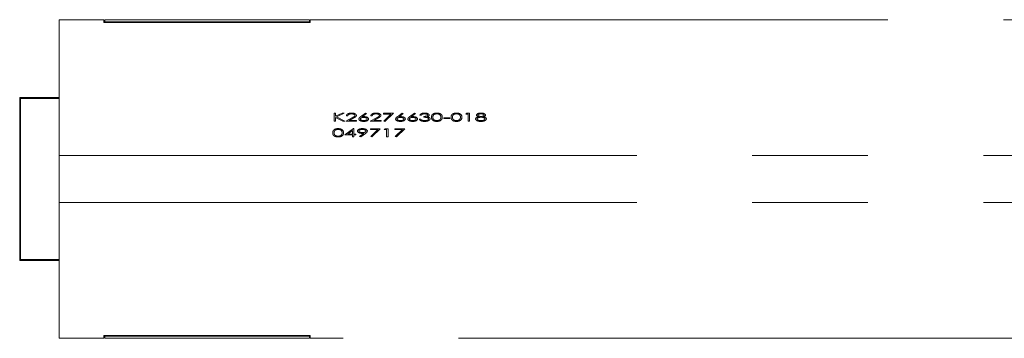
# Model space of a CAD drawing. Units: millimetres. Extents: x 8 to 201, y 4 to 288.
# Drawn here: x 136 to 147, y 224 to 228 of the extents above; entities that cross this region are included whole.
import ezdxf

# ---------------------------------------------------------------- set-up
doc = ezdxf.new("R2010")
doc.units = ezdxf.units.MM
doc.linetypes.add('PHANTOM', pattern=[12.7, 6.35, -1.27, 1.27, -1.27, 1.27, -1.27])

msp = doc.modelspace()

# ---------------------------------------------------------------- linework, layer by layer
at = {"color": 7, "linetype": 'PHANTOM', "lineweight": 18}
for p, q in [((136.23763, 226.31883), (136.23763, 227.80903)), ((136.23763, 227.80903), (136.72763, 227.80903)), ((136.72763, 227.80903), (136.72763, 227.77903)), ((136.72763, 227.8047), (136.73763, 227.8047)), ((136.72763, 227.77903), (138.99763, 227.77903)), ((136.73763, 227.80903), (138.98763, 227.80903)), ((136.73763, 227.80903), (136.73763, 227.78403)), ((136.73763, 227.7797), (136.73763, 227.78403)), ((136.73763, 227.78403), (138.98763, 227.78403)), ((136.73763, 227.7797), (138.98763, 227.7797)), ((138.98763, 227.78403), (138.98763, 227.80903)), ((138.98763, 227.8047), (138.99763, 227.8047)), ((138.98763, 227.7797), (138.98763, 227.78403)), ((138.99763, 227.77903), (138.99763, 227.80903)), ((138.99763, 227.80903), (146.97763, 227.80903)), ((136.23763, 226.95403), (135.80263, 226.95403)), ((135.80263, 226.95403), (135.80263, 225.16403)), ((135.81263, 226.94403), (135.81263, 225.17403)), ((136.23763, 226.94403), (135.81263, 226.94403)), ((139.26007, 226.78133), (139.27577, 226.78133)), ((139.26007, 226.69383), (139.26007, 226.78133)), ((139.27577, 226.69383), (139.26007, 226.69383)), ((139.27577, 226.74801), (139.34872, 226.78133)), ((139.27577, 226.78133), (139.27577, 226.74801)), ((139.27577, 226.73606), (139.27577, 226.69383)), ((139.35693, 226.69383), (139.27577, 226.73606)), ((139.37112, 226.78133), (139.28513, 226.74207)), ((139.28513, 226.74207), (139.37785, 226.69383)), ((139.34872, 226.78133), (139.37112, 226.78133)), ((139.37785, 226.69383), (139.35693, 226.69383)), ((139.38795, 226.69383), (139.45582, 226.73005)), ((139.50686, 226.69383), (139.38795, 226.69383)), ((139.41039, 226.75441), (139.39468, 226.75441)), ((139.46921, 226.72617), (139.42543, 226.70281)), ((139.42543, 226.70281), (139.50686, 226.70281)), ((139.50686, 226.70281), (139.50686, 226.69383)), ((139.5511, 226.74365), (139.60334, 226.78358)), ((139.61543, 226.77883), (139.56919, 226.74347)), ((139.60334, 226.78358), (139.61543, 226.77883)), ((139.65718, 226.69383), (139.72505, 226.73005)), ((139.77609, 226.69383), (139.65718, 226.69383)), ((139.67962, 226.75441), (139.66391, 226.75441)), ((139.73844, 226.72617), (139.69466, 226.70281)), ((139.69466, 226.70281), (139.77609, 226.70281)), ((139.77609, 226.70281), (139.77609, 226.69383)), ((139.80301, 226.78133), (139.91071, 226.78133)), ((139.80301, 226.77236), (139.80301, 226.78133)), ((139.88413, 226.77236), (139.80301, 226.77236)), ((139.80515, 226.69532), (139.88413, 226.77236)), ((139.81872, 226.69159), (139.80515, 226.69532)), ((139.91071, 226.78133), (139.81872, 226.69159)), ((139.95495, 226.74365), (140.00718, 226.78358)), ((140.01928, 226.77883), (139.97304, 226.74347)), ((140.00718, 226.78358), (140.01928, 226.77883)), ((140.08956, 226.74365), (140.1418, 226.78358)), ((140.15389, 226.77883), (140.10765, 226.74347)), ((140.1418, 226.78358), (140.15389, 226.77883)), ((140.19564, 226.71739), (140.21135, 226.71739)), ((140.21808, 226.76114), (140.20237, 226.76114)), ((140.245, 226.73758), (140.245, 226.74656)), ((140.46487, 226.73197), (140.53218, 226.73197)), ((140.46487, 226.723), (140.46487, 226.73197)), ((140.53218, 226.723), (140.46487, 226.723)), ((140.53218, 226.73197), (140.53218, 226.723)), ((140.70718, 226.77236), (140.71745, 226.78133)), ((140.7341, 226.77236), (140.70718, 226.77236)), ((140.71745, 226.78133), (140.74981, 226.78133)), ((140.7341, 226.69383), (140.7341, 226.77236)), ((140.74981, 226.69383), (140.7341, 226.69383)), ((140.74981, 226.78133), (140.74981, 226.69383)), ((139.37898, 226.54319), (139.4745, 226.61274)), ((139.46199, 226.59017), (139.40983, 226.55217)), ((139.46199, 226.55217), (139.46199, 226.59017)), ((139.4745, 226.61274), (139.47769, 226.61274)), ((139.47769, 226.61274), (139.47769, 226.55217)), ((139.65942, 226.6105), (139.76712, 226.6105)), ((139.65942, 226.60153), (139.65942, 226.6105)), ((139.74054, 226.60153), (139.65942, 226.60153)), ((139.66156, 226.52449), (139.74054, 226.60153)), ((139.76712, 226.6105), (139.67513, 226.52076)), ((139.80975, 226.60153), (139.82002, 226.6105)), ((139.83667, 226.60153), (139.80975, 226.60153)), ((139.82002, 226.6105), (139.85237, 226.6105)), ((139.83667, 226.523), (139.83667, 226.60153)), ((139.85237, 226.6105), (139.85237, 226.523)), ((139.92866, 226.6105), (140.03635, 226.6105)), ((139.92866, 226.60153), (139.92866, 226.6105)), ((140.00978, 226.60153), (139.92866, 226.60153)), ((139.93079, 226.52449), (140.00978, 226.60153)), ((140.03635, 226.6105), (139.94436, 226.52076)), ((139.46199, 226.54319), (139.37898, 226.54319)), ((139.40983, 226.55217), (139.46199, 226.55217)), ((139.46199, 226.523), (139.46199, 226.54319)), ((139.47769, 226.523), (139.46199, 226.523)), ((139.47769, 226.55217), (139.49789, 226.55217)), ((139.47769, 226.54319), (139.47769, 226.523)), ((139.49789, 226.54319), (139.47769, 226.54319)), ((139.49789, 226.55217), (139.49789, 226.54319)), ((139.53918, 226.52512), (139.58784, 226.56069)), ((139.55173, 226.52076), (139.53918, 226.52512)), ((139.60561, 226.56016), (139.55173, 226.52076)), ((139.67513, 226.52076), (139.66156, 226.52449)), ((139.85237, 226.523), (139.83667, 226.523)), ((139.94436, 226.52076), (139.93079, 226.52449)), ((136.23763, 226.31883), (166.23763, 226.31883)), ((136.23763, 226.31883), (136.23763, 225.79922)), ((136.23763, 225.79922), (166.23763, 225.79922)), ((136.23763, 224.30903), (136.23763, 225.79922)), ((135.81263, 225.17403), (136.23763, 225.17403)), ((135.80263, 225.16403), (136.23763, 225.16403)), ((136.72763, 224.30903), (136.23763, 224.30903)), ((136.72763, 224.33903), (138.99763, 224.33903)), ((136.72763, 224.33903), (136.72763, 224.30903)), ((136.73763, 224.31336), (136.72763, 224.31336)), ((136.73763, 224.33836), (138.98763, 224.33836)), ((136.73763, 224.33836), (136.73763, 224.33403)), ((136.73763, 224.33403), (138.98763, 224.33403)), ((136.73763, 224.30903), (136.73763, 224.33403)), ((138.98763, 224.30903), (136.73763, 224.30903)), ((138.98763, 224.33836), (138.98763, 224.33403)), ((138.98763, 224.33403), (138.98763, 224.30903)), ((138.99763, 224.31336), (138.98763, 224.31336)), ((138.99763, 224.33903), (138.99763, 224.30903)), ((146.97763, 224.30903), (138.99763, 224.30903))]:
    msp.add_line(p, q, dxfattribs=at)
for points, knots in [([(139.39468, 226.75441), (139.3957, 226.75866), (139.39774, 226.76716), (139.41267, 226.77688), (139.43167, 226.78272), (139.44506, 226.78329), (139.45175, 226.78358)], [0, 0, 0, 0, 0.28002908, 0.55951459, 0.77966753, 1, 1, 1, 1]), ([(139.45095, 226.7746), (139.44497, 226.7743), (139.43302, 226.77369), (139.41952, 226.76823), (139.41225, 226.76138), (139.41101, 226.75674), (139.41039, 226.75441)], [0, 0, 0, 0, 0.27969874, 0.55884664, 0.77917619, 1, 1, 1, 1]), ([(139.48891, 226.75686), (139.48818, 226.75957), (139.4867, 226.76499), (139.47602, 226.77071), (139.46372, 226.77412), (139.45521, 226.77444), (139.45095, 226.7746)], [0, 0, 0, 0, 0.27912577, 0.55897835, 0.77935005, 1, 1, 1, 1]), ([(139.45175, 226.78358), (139.45956, 226.78321), (139.47515, 226.78249), (139.49247, 226.77536), (139.50296, 226.76671), (139.50407, 226.76062), (139.50462, 226.75757)], [0, 0, 0, 0, 0.2798903, 0.55922373, 0.77958237, 1, 1, 1, 1]), ([(139.45582, 226.73005), (139.46422, 226.73437), (139.4759, 226.74038), (139.4875, 226.74972), (139.48844, 226.75448), (139.48891, 226.75686)], [0, 0, 0, 0, 0.56071723, 0.78053212, 1, 1, 1, 1]), ([(139.50462, 226.75757), (139.50391, 226.7541), (139.50248, 226.74715), (139.48849, 226.73665), (139.47653, 226.73015), (139.46921, 226.72617)], [0, 0, 0, 0, 0.27928789, 0.55915378, 1, 1, 1, 1]), ([(139.53154, 226.71823), (139.53325, 226.72335), (139.53631, 226.73252), (139.54657, 226.74024), (139.5511, 226.74365)], [0, 0, 0, 0, 0.5582731, 1, 1, 1, 1]), ([(139.58455, 226.69159), (139.57672, 226.69206), (139.56106, 226.693), (139.54339, 226.70011), (139.53336, 226.70902), (139.53215, 226.71516), (139.53154, 226.71823)], [0, 0, 0, 0, 0.27966956, 0.55908482, 0.77955761, 1, 1, 1, 1]), ([(139.58402, 226.73534), (139.57869, 226.73511), (139.56804, 226.73466), (139.55581, 226.73005), (139.54839, 226.72418), (139.54763, 226.72), (139.54725, 226.71792)], [0, 0, 0, 0, 0.28012749, 0.55951476, 0.77971923, 1, 1, 1, 1]), ([(139.54725, 226.71792), (139.548, 226.71523), (139.5495, 226.70985), (139.56042, 226.7043), (139.57272, 226.70105), (139.58116, 226.70072), (139.58539, 226.70056)], [0, 0, 0, 0, 0.27905899, 0.55882035, 0.77930338, 1, 1, 1, 1]), ([(139.56919, 226.74347), (139.57255, 226.74374), (139.57856, 226.74421), (139.58464, 226.74428), (139.58731, 226.74431)], [0, 0, 0, 0, 0.55991029, 1, 1, 1, 1]), ([(139.62353, 226.71792), (139.62272, 226.72066), (139.6211, 226.72616), (139.60962, 226.73169), (139.59696, 226.73488), (139.58833, 226.73519), (139.58402, 226.73534)], [0, 0, 0, 0, 0.27875436, 0.558605, 0.77914743, 1, 1, 1, 1]), ([(139.63923, 226.71839), (139.63833, 226.71439), (139.63652, 226.70638), (139.62158, 226.69751), (139.60336, 226.69247), (139.59082, 226.69189), (139.58455, 226.69159)], [0, 0, 0, 0, 0.27963082, 0.55896032, 0.77947827, 1, 1, 1, 1]), ([(139.58539, 226.70056), (139.59076, 226.70083), (139.60151, 226.70137), (139.61398, 226.70586), (139.6222, 226.71158), (139.62309, 226.71581), (139.62353, 226.71792)], [0, 0, 0, 0, 0.28001804, 0.55985257, 0.77998714, 1, 1, 1, 1]), ([(139.58731, 226.74431), (139.59498, 226.74388), (139.61032, 226.743), (139.62738, 226.73598), (139.63772, 226.72743), (139.63873, 226.7214), (139.63923, 226.71839)], [0, 0, 0, 0, 0.279638435, 0.559325786, 0.779526672, 1, 1, 1, 1]), ([(139.66391, 226.75441), (139.66493, 226.75866), (139.66697, 226.76716), (139.6819, 226.77688), (139.7009, 226.78272), (139.71429, 226.78329), (139.72098, 226.78358)], [0, 0, 0, 0, 0.280029084, 0.559514589, 0.779667528, 1, 1, 1, 1]), ([(139.72018, 226.7746), (139.7142, 226.7743), (139.70226, 226.77369), (139.68875, 226.76823), (139.68148, 226.76138), (139.68024, 226.75674), (139.67962, 226.75441)], [0, 0, 0, 0, 0.27969874, 0.55884664, 0.77917619, 1, 1, 1, 1]), ([(139.75814, 226.75686), (139.75741, 226.75957), (139.75593, 226.76499), (139.74525, 226.77071), (139.73295, 226.77412), (139.72444, 226.77444), (139.72018, 226.7746)], [0, 0, 0, 0, 0.27912577, 0.55897835, 0.77935005, 1, 1, 1, 1]), ([(139.72098, 226.78358), (139.72879, 226.78321), (139.74438, 226.78249), (139.7617, 226.77536), (139.77219, 226.76671), (139.7733, 226.76062), (139.77385, 226.75757)], [0, 0, 0, 0, 0.2798903, 0.55922373, 0.77958237, 1, 1, 1, 1]), ([(139.72505, 226.73005), (139.73345, 226.73437), (139.74513, 226.74038), (139.75673, 226.74972), (139.75767, 226.75448), (139.75814, 226.75686)], [0, 0, 0, 0, 0.560717226, 0.780532115, 1, 1, 1, 1]), ([(139.77385, 226.75757), (139.77314, 226.7541), (139.77171, 226.74715), (139.75772, 226.73665), (139.74576, 226.73015), (139.73844, 226.72617)], [0, 0, 0, 0, 0.27928789, 0.55915378, 1, 1, 1, 1]), ([(139.93539, 226.71823), (139.9371, 226.72335), (139.94016, 226.73252), (139.95042, 226.74024), (139.95495, 226.74365)], [0, 0, 0, 0, 0.5582731, 1, 1, 1, 1]), ([(139.98839, 226.69159), (139.98056, 226.69206), (139.96491, 226.693), (139.94723, 226.70011), (139.93721, 226.70902), (139.93599, 226.71516), (139.93539, 226.71823)], [0, 0, 0, 0, 0.27966956, 0.55908482, 0.77955761, 1, 1, 1, 1]), ([(139.98787, 226.73534), (139.98253, 226.73511), (139.97188, 226.73466), (139.95966, 226.73005), (139.95224, 226.72418), (139.95147, 226.72), (139.95109, 226.71792)], [0, 0, 0, 0, 0.28012749, 0.55951476, 0.77971923, 1, 1, 1, 1]), ([(139.95109, 226.71792), (139.95184, 226.71523), (139.95335, 226.70985), (139.96427, 226.7043), (139.97657, 226.70105), (139.98501, 226.70072), (139.98923, 226.70056)], [0, 0, 0, 0, 0.27905899, 0.55882035, 0.77930338, 1, 1, 1, 1]), ([(139.97304, 226.74347), (139.9764, 226.74374), (139.98241, 226.74421), (139.98849, 226.74428), (139.99116, 226.74431)], [0, 0, 0, 0, 0.55991029, 1, 1, 1, 1]), ([(140.02737, 226.71792), (140.02657, 226.72066), (140.02495, 226.72616), (140.01347, 226.73169), (140.0008, 226.73488), (139.99218, 226.73519), (139.98787, 226.73534)], [0, 0, 0, 0, 0.27875436, 0.558605, 0.77914743, 1, 1, 1, 1]), ([(140.04308, 226.71839), (140.04217, 226.71439), (140.04037, 226.70638), (140.02543, 226.69751), (140.00721, 226.69247), (139.99466, 226.69189), (139.98839, 226.69159)], [0, 0, 0, 0, 0.27963082, 0.55896032, 0.77947827, 1, 1, 1, 1]), ([(139.98923, 226.70056), (139.99461, 226.70083), (140.00535, 226.70137), (140.01782, 226.70586), (140.02605, 226.71158), (140.02693, 226.71581), (140.02737, 226.71792)], [0, 0, 0, 0, 0.28001804, 0.55985257, 0.77998714, 1, 1, 1, 1]), ([(139.99116, 226.74431), (139.99883, 226.74388), (140.01416, 226.743), (140.03123, 226.73598), (140.04156, 226.72743), (140.04257, 226.7214), (140.04308, 226.71839)], [0, 0, 0, 0, 0.27963843, 0.55932579, 0.77952667, 1, 1, 1, 1]), ([(140.07, 226.71823), (140.07171, 226.72335), (140.07478, 226.73252), (140.08503, 226.74024), (140.08956, 226.74365)], [0, 0, 0, 0, 0.5582731, 1, 1, 1, 1]), ([(140.12301, 226.69159), (140.11518, 226.69206), (140.09953, 226.693), (140.08185, 226.70011), (140.07183, 226.70902), (140.07061, 226.71516), (140.07, 226.71823)], [0, 0, 0, 0, 0.27966956, 0.55908482, 0.77955761, 1, 1, 1, 1]), ([(140.12248, 226.73534), (140.11715, 226.73511), (140.1065, 226.73466), (140.09427, 226.73005), (140.08685, 226.72418), (140.08609, 226.72), (140.08571, 226.71792)], [0, 0, 0, 0, 0.28012749, 0.55951476, 0.77971923, 1, 1, 1, 1]), ([(140.08571, 226.71792), (140.08646, 226.71523), (140.08796, 226.70985), (140.09888, 226.7043), (140.11118, 226.70105), (140.11963, 226.70072), (140.12385, 226.70056)], [0, 0, 0, 0, 0.27905899, 0.55882035, 0.77930338, 1, 1, 1, 1]), ([(140.10765, 226.74347), (140.11102, 226.74374), (140.11702, 226.74421), (140.1231, 226.74428), (140.12578, 226.74431)], [0, 0, 0, 0, 0.55991029, 1, 1, 1, 1]), ([(140.16199, 226.71792), (140.16118, 226.72066), (140.15956, 226.72616), (140.14808, 226.73169), (140.13542, 226.73488), (140.1268, 226.73519), (140.12248, 226.73534)], [0, 0, 0, 0, 0.27875436, 0.558605, 0.77914743, 1, 1, 1, 1]), ([(140.17769, 226.71839), (140.17679, 226.71439), (140.17498, 226.70638), (140.16005, 226.69751), (140.14182, 226.69247), (140.12928, 226.69189), (140.12301, 226.69159)], [0, 0, 0, 0, 0.27963082, 0.55896032, 0.77947827, 1, 1, 1, 1]), ([(140.12385, 226.70056), (140.12922, 226.70083), (140.13997, 226.70137), (140.15244, 226.70586), (140.16066, 226.71158), (140.16155, 226.71581), (140.16199, 226.71792)], [0, 0, 0, 0, 0.28001804, 0.55985257, 0.77998714, 1, 1, 1, 1]), ([(140.12578, 226.74431), (140.13344, 226.74388), (140.14878, 226.743), (140.16584, 226.73598), (140.17618, 226.72743), (140.17719, 226.7214), (140.17769, 226.71839)], [0, 0, 0, 0, 0.27963843, 0.55932579, 0.77952667, 1, 1, 1, 1]), ([(140.25401, 226.69159), (140.24598, 226.69194), (140.22994, 226.69264), (140.211, 226.69936), (140.2, 226.7082), (140.1971, 226.71433), (140.19564, 226.71739)], [0, 0, 0, 0, 0.279885901, 0.558978536, 0.77926287, 1, 1, 1, 1]), ([(140.20237, 226.76114), (140.20439, 226.76451), (140.20842, 226.77123), (140.22179, 226.77866), (140.23797, 226.78294), (140.24897, 226.78336), (140.25447, 226.78358)], [0, 0, 0, 0, 0.28028774, 0.55967968, 0.77974654, 1, 1, 1, 1]), ([(140.21135, 226.71739), (140.21295, 226.71485), (140.21581, 226.71031), (140.22223, 226.70683), (140.22505, 226.7053)], [0, 0, 0, 0, 0.56069443, 1, 1, 1, 1]), ([(140.25468, 226.7746), (140.25013, 226.77442), (140.24104, 226.77406), (140.22657, 226.76969), (140.2213, 226.76438), (140.21808, 226.76114)], [0, 0, 0, 0, 0.28063596, 0.56036441, 1, 1, 1, 1]), ([(140.22505, 226.7053), (140.23008, 226.70372), (140.23908, 226.70091), (140.24964, 226.70067), (140.25429, 226.70056)], [0, 0, 0, 0, 0.55874795, 1, 1, 1, 1]), ([(140.245, 226.74656), (140.25489, 226.74702), (140.26971, 226.7477), (140.28421, 226.75283), (140.28917, 226.75719), (140.28964, 226.75965), (140.28987, 226.76088)], [0, 0, 0, 0, 0.49941848, 0.74901596, 0.87454371, 1, 1, 1, 1]), ([(140.29885, 226.71907), (140.29859, 226.7206), (140.29808, 226.72365), (140.29263, 226.72917), (140.27635, 226.73671), (140.25754, 226.73723), (140.245, 226.73758)], [0, 0, 0, 0, 0.12558702, 0.25119068, 0.50060497, 1, 1, 1, 1]), ([(140.31455, 226.71983), (140.3133, 226.71553), (140.31079, 226.70694), (140.29436, 226.6975), (140.27434, 226.69238), (140.26079, 226.69185), (140.25401, 226.69159)], [0, 0, 0, 0, 0.279304, 0.55883826, 0.77927695, 1, 1, 1, 1]), ([(140.25429, 226.70056), (140.26036, 226.70077), (140.27247, 226.70117), (140.28714, 226.70571), (140.29709, 226.71195), (140.29826, 226.7167), (140.29885, 226.71907)], [0, 0, 0, 0, 0.280599066, 0.560150946, 0.780302577, 1, 1, 1, 1]), ([(140.25447, 226.78358), (140.26155, 226.7832), (140.27572, 226.78244), (140.29267, 226.77681), (140.30343, 226.76918), (140.30486, 226.76362), (140.30558, 226.76084)], [0, 0, 0, 0, 0.28008496, 0.55986833, 0.78009915, 1, 1, 1, 1]), ([(140.28987, 226.76088), (140.28899, 226.76317), (140.28721, 226.76777), (140.27381, 226.77344), (140.26193, 226.77416), (140.25468, 226.7746)], [0, 0, 0, 0, 0.27885899, 0.56007424, 1, 1, 1, 1]), ([(140.30558, 226.76084), (140.30529, 226.75882), (140.30473, 226.75478), (140.29842, 226.74806), (140.29017, 226.74482), (140.28514, 226.74284)], [0, 0, 0, 0, 0.28050821, 0.56079232, 1, 1, 1, 1]), ([(140.28514, 226.74284), (140.28922, 226.74178), (140.2965, 226.73988), (140.30178, 226.73675), (140.30411, 226.73538)], [0, 0, 0, 0, 0.55979451, 1, 1, 1, 1]), ([(140.30411, 226.73538), (140.30746, 226.7327), (140.31346, 226.72791), (140.31422, 226.7223), (140.31455, 226.71983)], [0, 0, 0, 0, 0.55941908, 1, 1, 1, 1]), ([(140.33026, 226.73755), (140.33094, 226.748), (140.33178, 226.76107), (140.34809, 226.77422), (140.35945, 226.77944), (140.37342, 226.78295), (140.38365, 226.78337), (140.38877, 226.78358)], [0, 0, 0, 0, 0.49870204, 0.62417652, 0.74946749, 0.87474529, 1, 1, 1, 1]), ([(140.38877, 226.69159), (140.38366, 226.6918), (140.37345, 226.69221), (140.35486, 226.69679), (140.33188, 226.7115), (140.33091, 226.72712), (140.33026, 226.73755)], [0, 0, 0, 0, 0.12555073, 0.25109, 0.50025013, 1, 1, 1, 1]), ([(140.38929, 226.7746), (140.38528, 226.7744), (140.37725, 226.774), (140.36661, 226.77093), (140.35812, 226.76662), (140.34654, 226.75597), (140.34622, 226.74575), (140.34596, 226.73758)], [0, 0, 0, 0, 0.12513878, 0.25041818, 0.37551888, 0.50084712, 1, 1, 1, 1]), ([(140.34596, 226.73758), (140.34609, 226.7294), (140.34628, 226.71716), (140.36309, 226.70521), (140.37728, 226.70121), (140.38529, 226.70078), (140.38929, 226.70056)], [0, 0, 0, 0, 0.50029125, 0.74908604, 0.87460621, 1, 1, 1, 1]), ([(140.38877, 226.78358), (140.39392, 226.78337), (140.40422, 226.78296), (140.423, 226.77839), (140.44665, 226.76379), (140.44816, 226.74805), (140.44917, 226.73755)], [0, 0, 0, 0, 0.12560007, 0.25119689, 0.50058134, 1, 1, 1, 1]), ([(140.44917, 226.73755), (140.44819, 226.72705), (140.44672, 226.7113), (140.42293, 226.6968), (140.40421, 226.69222), (140.39391, 226.6918), (140.38877, 226.69159)], [0, 0, 0, 0, 0.49940654, 0.74874274, 0.87437238, 1, 1, 1, 1]), ([(140.43346, 226.73758), (140.43282, 226.74571), (140.43184, 226.75788), (140.41547, 226.76991), (140.40131, 226.77397), (140.3933, 226.77439), (140.38929, 226.7746)], [0, 0, 0, 0, 0.50007152, 0.74902056, 0.87459845, 1, 1, 1, 1]), ([(140.38929, 226.70056), (140.39407, 226.70086), (140.40364, 226.70146), (140.41841, 226.70646), (140.42364, 226.71213), (140.42684, 226.71559)], [0, 0, 0, 0, 0.2802572, 0.56078111, 1, 1, 1, 1]), ([(140.42684, 226.71559), (140.42907, 226.71962), (140.43305, 226.72683), (140.43334, 226.7343), (140.43346, 226.73758)], [0, 0, 0, 0, 0.55959879, 1, 1, 1, 1]), ([(140.54564, 226.73755), (140.54632, 226.748), (140.54717, 226.76107), (140.56348, 226.77422), (140.57484, 226.77944), (140.58881, 226.78295), (140.59904, 226.78337), (140.60415, 226.78358)], [0, 0, 0, 0, 0.498702037, 0.624176517, 0.749467487, 0.874745289, 1, 1, 1, 1]), ([(140.60415, 226.69159), (140.59904, 226.6918), (140.58883, 226.69221), (140.57025, 226.69679), (140.54726, 226.7115), (140.54629, 226.72712), (140.54564, 226.73755)], [0, 0, 0, 0, 0.12555073, 0.25109, 0.50025013, 1, 1, 1, 1]), ([(140.60468, 226.7746), (140.60067, 226.7744), (140.59264, 226.774), (140.582, 226.77093), (140.5735, 226.76662), (140.56193, 226.75597), (140.56161, 226.74575), (140.56135, 226.73758)], [0, 0, 0, 0, 0.125138775, 0.25041818, 0.375518876, 0.500847116, 1, 1, 1, 1]), ([(140.56135, 226.73758), (140.56148, 226.7294), (140.56167, 226.71716), (140.57847, 226.70521), (140.59267, 226.70121), (140.60067, 226.70078), (140.60468, 226.70056)], [0, 0, 0, 0, 0.50029125, 0.74908604, 0.87460621, 1, 1, 1, 1]), ([(140.60415, 226.78358), (140.6093, 226.78337), (140.6196, 226.78296), (140.63838, 226.77839), (140.66203, 226.76379), (140.66355, 226.74805), (140.66455, 226.73755)], [0, 0, 0, 0, 0.12560007, 0.25119689, 0.50058134, 1, 1, 1, 1]), ([(140.66455, 226.73755), (140.66358, 226.72705), (140.66211, 226.7113), (140.63832, 226.6968), (140.61959, 226.69222), (140.6093, 226.6918), (140.60415, 226.69159)], [0, 0, 0, 0, 0.49940654, 0.74874274, 0.87437238, 1, 1, 1, 1]), ([(140.64885, 226.73758), (140.6482, 226.74571), (140.64723, 226.75788), (140.63085, 226.76991), (140.61669, 226.77397), (140.60868, 226.77439), (140.60468, 226.7746)], [0, 0, 0, 0, 0.50007152, 0.74902056, 0.87459845, 1, 1, 1, 1]), ([(140.60468, 226.70056), (140.60946, 226.70086), (140.61902, 226.70146), (140.63379, 226.70646), (140.63903, 226.71213), (140.64222, 226.71559)], [0, 0, 0, 0, 0.2802572, 0.56078111, 1, 1, 1, 1]), ([(140.64222, 226.71559), (140.64445, 226.71962), (140.64844, 226.72683), (140.64872, 226.7343), (140.64885, 226.73758)], [0, 0, 0, 0, 0.55959879, 1, 1, 1, 1]), ([(140.81487, 226.7186), (140.81545, 226.72152), (140.8166, 226.72737), (140.82835, 226.73644), (140.84142, 226.74025), (140.8494, 226.74258)], [0, 0, 0, 0, 0.27998657, 0.55990127, 1, 1, 1, 1]), ([(140.87408, 226.69159), (140.86561, 226.69186), (140.84873, 226.69238), (140.82901, 226.69948), (140.81713, 226.70872), (140.81562, 226.71531), (140.81487, 226.7186)], [0, 0, 0, 0, 0.280544805, 0.559269167, 0.779815655, 1, 1, 1, 1]), ([(140.82385, 226.76112), (140.82509, 226.76463), (140.82757, 226.77164), (140.84202, 226.77891), (140.85849, 226.78291), (140.86959, 226.78336), (140.87514, 226.78358)], [0, 0, 0, 0, 0.27880576, 0.55845725, 0.77915951, 1, 1, 1, 1]), ([(140.8494, 226.74258), (140.84189, 226.74507), (140.8314, 226.74855), (140.82474, 226.75591), (140.82414, 226.75939), (140.82385, 226.76112)], [0, 0, 0, 0, 0.557752176, 0.778932418, 1, 1, 1, 1]), ([(140.87528, 226.73758), (140.86912, 226.73732), (140.85683, 226.7368), (140.84235, 226.7319), (140.83236, 226.72557), (140.83117, 226.72075), (140.83058, 226.71834)], [0, 0, 0, 0, 0.28028291, 0.56013772, 0.78029828, 1, 1, 1, 1]), ([(140.83058, 226.71834), (140.83156, 226.71542), (140.83354, 226.70957), (140.84972, 226.70187), (140.86495, 226.70106), (140.87426, 226.70056)], [0, 0, 0, 0, 0.27983339, 0.56019821, 1, 1, 1, 1]), ([(140.87426, 226.7746), (140.86966, 226.77445), (140.86048, 226.77414), (140.84921, 226.77091), (140.84103, 226.76641), (140.84005, 226.7628), (140.83955, 226.761)], [0, 0, 0, 0, 0.280650659, 0.560565549, 0.780620358, 1, 1, 1, 1]), ([(140.83955, 226.761), (140.84053, 226.75868), (140.8425, 226.75402), (140.85289, 226.74962), (140.86379, 226.74696), (140.87119, 226.74669), (140.87489, 226.74656)], [0, 0, 0, 0, 0.2777214, 0.55822362, 0.77907158, 1, 1, 1, 1]), ([(140.92053, 226.7012), (140.91299, 226.69799), (140.89945, 226.69224), (140.88186, 226.69179), (140.87408, 226.69159)], [0, 0, 0, 0, 0.55775788, 1, 1, 1, 1]), ([(140.9091, 226.76118), (140.90817, 226.76342), (140.90629, 226.76794), (140.8934, 226.77375), (140.88151, 226.77428), (140.87426, 226.7746)], [0, 0, 0, 0, 0.27897114, 0.55991878, 1, 1, 1, 1]), ([(140.87426, 226.70056), (140.88029, 226.70077), (140.89232, 226.70118), (140.90683, 226.70578), (140.91638, 226.71209), (140.91751, 226.7168), (140.91808, 226.71916)], [0, 0, 0, 0, 0.280601661, 0.559961825, 0.780179658, 1, 1, 1, 1]), ([(140.87489, 226.74656), (140.87953, 226.7468), (140.88881, 226.7473), (140.90005, 226.75085), (140.9074, 226.75574), (140.90854, 226.75937), (140.9091, 226.76118)], [0, 0, 0, 0, 0.28023702, 0.56014541, 0.78043479, 1, 1, 1, 1]), ([(140.87514, 226.78358), (140.88211, 226.78319), (140.89606, 226.78243), (140.91243, 226.77665), (140.9228, 226.76909), (140.92414, 226.76362), (140.92481, 226.76088)], [0, 0, 0, 0, 0.27992887, 0.55962291, 0.7799456, 1, 1, 1, 1]), ([(140.91808, 226.71916), (140.91705, 226.72207), (140.91499, 226.7279), (140.90257, 226.73367), (140.88908, 226.7371), (140.87988, 226.73742), (140.87528, 226.73758)], [0, 0, 0, 0, 0.27830326, 0.55850937, 0.77914626, 1, 1, 1, 1]), ([(140.92481, 226.76088), (140.92442, 226.7587), (140.92363, 226.75433), (140.91533, 226.74744), (140.90579, 226.74442), (140.89995, 226.74258)], [0, 0, 0, 0, 0.28015891, 0.56024295, 1, 1, 1, 1]), ([(140.89995, 226.74258), (140.90987, 226.73957), (140.92371, 226.73538), (140.93277, 226.72602), (140.93345, 226.72155), (140.93378, 226.71932)], [0, 0, 0, 0, 0.55827137, 0.77908878, 1, 1, 1, 1]), ([(140.93378, 226.71932), (140.93308, 226.7156), (140.93182, 226.70894), (140.92399, 226.70356), (140.92053, 226.7012)], [0, 0, 0, 0, 0.55934596, 1, 1, 1, 1]), ([(139.24436, 226.56672), (139.24504, 226.57716), (139.24589, 226.59024), (139.26219, 226.60338), (139.27355, 226.6086), (139.28752, 226.61212), (139.29775, 226.61254), (139.30287, 226.61274)], [0, 0, 0, 0, 0.49870204, 0.62417652, 0.74946749, 0.87474529, 1, 1, 1, 1]), ([(139.3034, 226.60377), (139.29938, 226.60357), (139.29136, 226.60317), (139.28072, 226.60009), (139.27222, 226.59579), (139.26064, 226.58513), (139.26032, 226.57492), (139.26007, 226.56675)], [0, 0, 0, 0, 0.12513878, 0.25041818, 0.37551888, 0.50084712, 1, 1, 1, 1]), ([(139.30287, 226.61274), (139.30802, 226.61254), (139.31832, 226.61213), (139.3371, 226.60756), (139.36075, 226.59296), (139.36226, 226.57722), (139.36327, 226.56672)], [0, 0, 0, 0, 0.12560007, 0.25119689, 0.50058134, 1, 1, 1, 1]), ([(139.34757, 226.56675), (139.34692, 226.57487), (139.34595, 226.58704), (139.32957, 226.59907), (139.31541, 226.60314), (139.3074, 226.60356), (139.3034, 226.60377)], [0, 0, 0, 0, 0.50007152, 0.74902056, 0.87459845, 1, 1, 1, 1]), ([(139.51584, 226.58594), (139.51679, 226.58999), (139.5187, 226.59807), (139.53416, 226.60685), (139.55256, 226.61187), (139.56521, 226.61245), (139.57154, 226.61274)], [0, 0, 0, 0, 0.27953837, 0.55885101, 0.77945231, 1, 1, 1, 1]), ([(139.56944, 226.56002), (139.56164, 226.56044), (139.54606, 226.56128), (139.52842, 226.56817), (139.51745, 226.57676), (139.51638, 226.58288), (139.51584, 226.58594)], [0, 0, 0, 0, 0.2798143, 0.55948851, 0.77963512, 1, 1, 1, 1]), ([(139.57073, 226.60377), (139.56528, 226.60351), (139.55437, 226.60298), (139.54154, 226.59856), (139.53294, 226.59282), (139.53201, 226.58853), (139.53154, 226.58638)], [0, 0, 0, 0, 0.28009213, 0.56001055, 0.78013051, 1, 1, 1, 1]), ([(139.53154, 226.58638), (139.53243, 226.5836), (139.5342, 226.57802), (139.5462, 226.57254), (139.5592, 226.56944), (139.56796, 226.56914), (139.57235, 226.56899)], [0, 0, 0, 0, 0.278472458, 0.558423621, 0.779097631, 1, 1, 1, 1]), ([(139.61007, 226.58638), (139.60925, 226.58911), (139.60762, 226.59458), (139.59623, 226.60011), (139.58363, 226.60331), (139.57503, 226.60362), (139.57073, 226.60377)], [0, 0, 0, 0, 0.27872193, 0.55856931, 0.77917115, 1, 1, 1, 1]), ([(139.57154, 226.61274), (139.57949, 226.61228), (139.59539, 226.61134), (139.61343, 226.6042), (139.62388, 226.59522), (139.62514, 226.58898), (139.62577, 226.58586)], [0, 0, 0, 0, 0.27972987, 0.55916331, 0.77961164, 1, 1, 1, 1]), ([(139.57235, 226.56899), (139.57774, 226.56921), (139.58852, 226.56965), (139.60112, 226.57415), (139.60885, 226.58004), (139.60966, 226.58427), (139.61007, 226.58638)], [0, 0, 0, 0, 0.28031929, 0.55952988, 0.77975279, 1, 1, 1, 1]), ([(139.62577, 226.58586), (139.62401, 226.58067), (139.62084, 226.57137), (139.61028, 226.56359), (139.60561, 226.56016)], [0, 0, 0, 0, 0.5581895, 1, 1, 1, 1]), ([(139.30287, 226.52076), (139.29776, 226.52096), (139.28755, 226.52138), (139.26896, 226.52596), (139.24598, 226.54066), (139.24501, 226.55629), (139.24436, 226.56672)], [0, 0, 0, 0, 0.12555073, 0.25109, 0.50025013, 1, 1, 1, 1]), ([(139.26007, 226.56675), (139.26019, 226.55857), (139.26039, 226.54632), (139.27719, 226.53438), (139.29138, 226.53038), (139.29939, 226.52995), (139.3034, 226.52973)], [0, 0, 0, 0, 0.50029125, 0.74908604, 0.87460621, 1, 1, 1, 1]), ([(139.36327, 226.56672), (139.36229, 226.55621), (139.36083, 226.54047), (139.33704, 226.52596), (139.31831, 226.52138), (139.30802, 226.52097), (139.30287, 226.52076)], [0, 0, 0, 0, 0.49940654, 0.74874274, 0.87437238, 1, 1, 1, 1]), ([(139.3034, 226.52973), (139.30817, 226.53003), (139.31774, 226.53063), (139.33251, 226.53563), (139.33775, 226.54129), (139.34094, 226.54475)], [0, 0, 0, 0, 0.2802572, 0.56078111, 1, 1, 1, 1]), ([(139.34094, 226.54475), (139.34317, 226.54879), (139.34715, 226.55599), (139.34744, 226.56346), (139.34757, 226.56675)], [0, 0, 0, 0, 0.559598792, 1, 1, 1, 1]), ([(139.58784, 226.56069), (139.58442, 226.56048), (139.5783, 226.56011), (139.57215, 226.56005), (139.56944, 226.56002)], [0, 0, 0, 0, 0.559944165, 1, 1, 1, 1])]:
    msp.add_open_spline(points, degree=3, knots=knots, dxfattribs=at)

doc.saveas('drawing.dxf')
